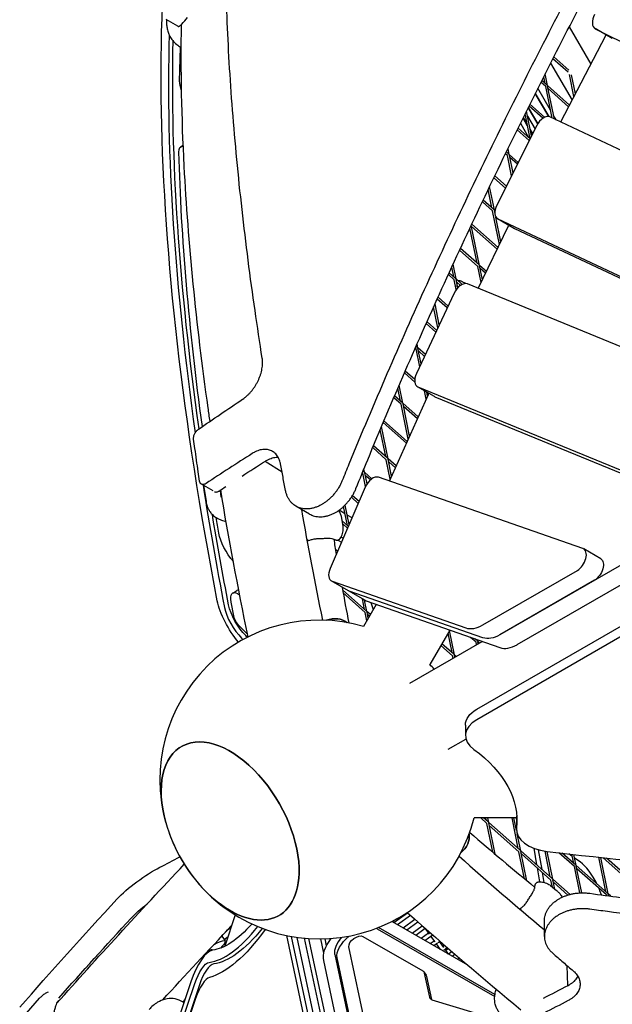
# Model space of a CAD drawing. Units: millimetres. Extents: x -4216 to 12641, y -5454 to 5043.
# Drawn here: x -1063 to -598, y 963 to 1735 of the extents above; entities that cross this region are included whole.
import ezdxf

# ---------------------------------------------------------------- set-up
doc = ezdxf.new("R2010")
doc.units = ezdxf.units.MM
doc.layers.add('2D', color=7, linetype='Continuous', true_color=0xc2ced6)

# ---------------------------------------------------------------- blocks, each defined once
blk = doc.blocks.new('A$Cd176efcc')
at = {"layer": '2D'}
for p, q in [((525.87, 4502.46), (516.71, 4507.75)), ((516.96, 4507.61), (516.94, 4506.85)), ((832.7, 4502.05), (849.58, 4472.82)), ((825.95, 4427.41), (861.26, 4495.28)), ((866.26, 4492.91), (852.87, 4500.64)), ((853.03, 4500.55), (1236.25, 4307.44)), ((861.38, 4495.51), (861.47, 4495.68)), ((527.24, 4459.53), (527.95, 4486.18)), ((820.59, 4478.49), (832.34, 4468.08)), ((818.08, 4473.57), (834.85, 4444.52)), ((819.89, 4477.11), (831.72, 4466.62)), ((813.75, 4457.66), (812.68, 4462.92)), ((815.63, 4456), (813.77, 4465.07)), ((836.38, 4447.46), (832.87, 4464.64)), ((837.48, 4449.57), (834.44, 4464.45)), ((814.26, 4455.21), (810.48, 4458.56)), ((815.25, 4456.33), (811.18, 4459.95)), ((819.31, 4430.54), (814.26, 4455.21)), ((832.87, 4440.71), (815.63, 4456)), ((821, 4429.74), (815.73, 4455.51)), ((806.08, 4449.81), (816.55, 4431.67)), ((816.55, 4431.67), (806.08, 4449.81)), ((818.07, 4436.6), (808.1, 4453.84)), ((832.16, 4439.34), (816.13, 4453.55)), ((812.02, 4430.3), (801.14, 4439.95)), ((813.38, 4431.1), (801.83, 4441.33)), ((802.09, 4414.29), (798.09, 4433.82)), ((803.18, 4416.46), (799.18, 4436)), ((799.98, 4432.1), (805.89, 4421.87)), ((807.95, 4425.84), (800.52, 4438.7)), ((800.52, 4438.7), (807.95, 4425.84)), ((822.41, 4429.08), (820.44, 4432.49)), ((807.26, 4424.6), (775.95, 4362.16)), ((794.41, 4426.4), (800.79, 4415.36)), ((800.07, 4424.14), (796.42, 4430.46)), ((799.72, 4425.88), (796.72, 4431.06)), ((1155.1, 4272.58), (817.52, 4431.38)), ((801.37, 4412.85), (791.88, 4421.26)), ((802.06, 4414.24), (792.56, 4422.66)), ((804.1, 4418.3), (802.09, 4421.78)), ((803.8, 4417.7), (802.44, 4420.04)), ((528.2, 4408.12), (530.07, 4409.2)), ((784.24, 4401.14), (782.69, 4402.51)), ((785.23, 4402.26), (783.37, 4403.91)), ((783.74, 4403.59), (783.58, 4404.35)), ((787.5, 4385.2), (784.24, 4401.14)), ((785.61, 4401.93), (784.66, 4406.56)), ((792.73, 4395.62), (785.61, 4401.93)), ((788.59, 4387.37), (785.71, 4401.44)), ((792.03, 4394.23), (786.11, 4399.48)), ((782.69, 4375.61), (773.57, 4383.7)), ((783.39, 4377), (774.25, 4385.1)), ((772.09, 4360.12), (769.15, 4374.49)), ((773.96, 4358.46), (770.22, 4376.73)), ((772.59, 4357.67), (764.54, 4364.82)), ((773.59, 4358.79), (765.21, 4366.23)), ((777.99, 4331.31), (772.59, 4357.67)), ((774.53, 4357.96), (773.96, 4358.46)), ((774.37, 4356.46), (774.06, 4357.97)), ((776.86, 4328.99), (756.24, 4347.28)), ((779.06, 4333.53), (775.1, 4352.88)), ((789.85, 4343.75), (776.46, 4351.48)), ((776.71, 4351.35), (1071.95, 4212.47)), ((760.44, 4316.65), (754.8, 4344.22)), ((762.31, 4314.99), (755.87, 4346.49)), ((776.18, 4327.59), (756.09, 4345.41)), ((761.3, 4296.92), (785.05, 4345.87)), ((785.15, 4346.07), (785.3, 4346.37)), ((1085.35, 4204.74), (790.1, 4343.61)), ((760.95, 4314.2), (746.69, 4326.84)), ((761.94, 4315.33), (747.35, 4328.26)), ((1298.8, 4325.87), (778.33, 4025.29)), ((791.72, 4017.56), (1312.19, 4318.14)), ((743.57, 4304.72), (738.54, 4309.18)), ((742.07, 4306.05), (740.54, 4313.53)), ((743.94, 4304.39), (741.6, 4315.83)), ((763.54, 4301.53), (760.95, 4314.2)), ((767.74, 4310.19), (762.31, 4314.99)), ((764.62, 4303.75), (762.42, 4314.51)), ((767.06, 4308.78), (762.82, 4312.55)), ((742.57, 4303.6), (737.89, 4307.75)), ((744.14, 4295.95), (742.57, 4303.6)), ((748.82, 4300.06), (743.94, 4304.39)), ((745.37, 4297.44), (744.04, 4303.9)), ((747.45, 4299.27), (744.45, 4301.94)), ((751.53, 4300.68), (748.85, 4302.08)), ((742.49, 4293.17), (712.91, 4230.1)), ((1016.1, 4192.47), (752.79, 4300.41)), ((737.06, 4281.59), (729.17, 4288.59)), ((737.73, 4283), (729.81, 4290.02)), ((729.73, 4265.97), (726.37, 4282.39)), ((730.8, 4268.24), (727.43, 4284.73)), ((728.82, 4264.01), (721.17, 4270.79)), ((728.15, 4262.59), (720.53, 4269.35)), ((712.56, 4249.52), (711.97, 4250.04)), ((715.43, 4235.48), (712.56, 4249.52)), ((713.55, 4250.65), (712.61, 4251.49)), ((713.93, 4250.31), (713.34, 4253.16)), ((719.91, 4245.01), (713.93, 4250.31)), ((716.5, 4237.75), (714.03, 4249.82)), ((719.24, 4243.6), (714.43, 4247.86)), ((711.57, 4225.5), (704.13, 4232.11)), ((711.57, 4223.5), (703.5, 4230.66)), ((700.41, 4208.51), (698.33, 4218.69)), ((702.28, 4206.85), (699.36, 4221.1)), ((727, 4212.08), (713.61, 4219.82)), ((714.02, 4219.61), (930.76, 4130.77)), ((720.62, 4210.11), (719.31, 4216.53)), ((691.64, 4145.83), (722.3, 4213.84)), ((700.91, 4206.06), (695.11, 4211.2)), ((701.91, 4207.18), (695.73, 4212.65)), ((721.67, 4212.45), (721.05, 4215.52)), ((722.35, 4213.94), (721.15, 4215)), ((722.41, 4214.07), (722.65, 4214.6)), ((727.41, 4211.88), (944.15, 4123.04)), ((706.49, 4178.77), (700.91, 4206.06)), ((714.33, 4196.16), (702.28, 4206.85)), ((707.55, 4181.11), (702.38, 4206.36)), ((713.69, 4194.73), (702.78, 4204.4)), ((705.67, 4176.94), (687.43, 4193.12)), ((688.76, 4165.04), (684.46, 4186.06)), ((690.63, 4163.38), (685.49, 4188.51)), ((705.02, 4175.51), (686.81, 4191.66)), ((689.26, 4162.59), (678.61, 4172.04)), ((690.26, 4163.71), (679.21, 4173.51)), ((692.37, 4147.43), (689.26, 4162.59)), ((697.01, 4157.73), (690.63, 4163.38)), ((693.42, 4149.77), (690.73, 4162.89)), ((594.33, 4161.37), (607.48, 4152.98)), ((671.89, 4153.1), (671.09, 4153.81)), ((672.26, 4152.77), (671.73, 4155.38)), ((696.36, 4156.3), (691.13, 4160.93)), ((670.89, 4151.98), (670.49, 4152.34)), ((673.02, 4141.57), (670.89, 4151.98)), ((678.03, 4147.66), (672.26, 4152.77)), ((674.15, 4143.57), (672.36, 4152.28)), ((676.83, 4146.72), (672.76, 4150.32)), ((843.41, 4092.91), (683.11, 4148.81)), ((553.55, 4138.09), (544.25, 4143.46)), ((545.83, 4142.54), (547.9, 4129.91)), ((672.78, 4141.04), (645.24, 4077.37)), ((667.27, 4128.3), (661.85, 4133.1)), ((667.9, 4129.75), (662.66, 4134.39)), ((629.05, 4120.01), (618.41, 4126.16)), ((658.75, 4110.96), (655.7, 4125.83)), ((660.11, 4111.75), (656.98, 4127.06)), ((656.85, 4120.24), (652.69, 4122.7)), ((655.34, 4110.4), (654.36, 4116.39)), ((662.37, 4116.97), (658.59, 4119.21)), ((659.49, 4110.31), (654.66, 4114.59)), ((658.86, 4108.86), (655.04, 4112.25)), ((655.43, 4100.92), (653.8, 4101.85)), ((760.15, 3966.86), (994.38, 4102.09)), ((651.08, 4090.87), (649.35, 4092.4)), ((651.21, 4099.58), (654.12, 4097.9)), ((994.38, 4093.95), (760.15, 3958.72)), ((857.38, 4084.91), (843.99, 4092.64)), ((650.45, 4089.42), (649.75, 4090.04)), ((764.94, 4033.02), (839.04, 4075.82)), ((659.54, 4059.82), (646.15, 4067.55)), ((646.73, 4067.29), (751.55, 4030.73)), ((852.43, 4068.08), (778.33, 4025.29)), ((568.84, 4058.04), (572.11, 4059.92)), ((572.7, 4057.59), (574.27, 4056.76)), ((673.69, 4043.92), (654.95, 4060.53)), ((672.7, 4042.8), (655.39, 4058.14)), ((672.93, 4052.09), (659.54, 4059.82)), ((764.94, 4023), (660.12, 4059.55)), ((764.94, 4023), (660.12, 4059.55)), ((672.19, 4045.24), (670.51, 4053.49)), ((569.65, 4040.21), (567.62, 4050.97)), ((681.35, 4049.09), (671.43, 4031.9)), ((674.06, 4043.59), (672.24, 4052.49)), ((673.52, 4051.82), (778.33, 4015.27)), ((677.24, 4050.52), (679.05, 4045.11)), ((674.01, 4036.37), (672.7, 4042.8)), ((676.78, 4041.18), (674.06, 4043.59)), ((675.14, 4038.33), (674.16, 4043.1)), ((676.02, 4039.85), (674.57, 4041.14)), ((739.02, 4028.98), (723.39, 4001.9)), ((740.76, 4011.34), (737.64, 4026.58)), ((742.63, 4009.69), (738.77, 4028.54)), ((759.63, 4019.5), (755.36, 4023.28)), ((707.82, 3987.49), (764.37, 4020.14)), ((741.26, 4008.89), (732.11, 4017.01)), ((742.25, 4010.02), (732.87, 4018.33)), ((760.62, 4020.62), (759.09, 4021.98)), ((759.13, 4021.95), (759.12, 4021.97)), ((760.01, 4017.62), (759.63, 4019.5)), ((761, 4020.29), (760.77, 4021.4)), ((762.43, 4019.02), (761, 4020.29)), ((761.38, 4018.41), (761.1, 4019.8)), ((741.64, 4007.02), (741.26, 4008.89)), ((744.06, 4008.41), (742.63, 4009.69)), ((743.01, 4007.81), (742.73, 4009.2)), ((723.75, 4001.55), (723.6, 4002.27)), ((751.3, 3954.49), (751.3, 3946.35)), ((737.82, 3935.53), (751.69, 3943.54)), ((791.43, 3881.81), (758.08, 3881.81)), ((768.15, 3877.45), (763.24, 3881.81)), ((769.15, 3878.58), (765.5, 3881.81)), ((767.65, 3879.9), (767.26, 3881.81)), ((772.79, 3854.79), (768.15, 3877.45)), ((769.52, 3878.24), (768.79, 3881.81)), ((794.24, 3856.32), (769.52, 3878.24)), ((774.64, 3853.22), (769.62, 3877.75)), ((792.75, 3857.65), (787.8, 3881.81)), ((791.39, 3871.76), (789.33, 3881.81)), ((791.36, 3880.66), (791.36, 3872.52)), ((793.25, 3855.2), (770.02, 3875.8)), ((794.62, 3855.99), (791.92, 3869.17)), ((797.59, 3833.96), (793.25, 3855.2)), ((819.34, 3834.07), (794.62, 3855.99)), ((799.44, 3832.43), (794.72, 3855.5)), ((818.34, 3832.95), (795.12, 3853.54)), ((804.8, 3857.98), (807.06, 3844.95)), ((811.31, 3841.19), (808.61, 3856.74)), ((817.84, 3835.4), (813.7, 3855.66)), ((819.71, 3833.74), (815.27, 3855.45)), ((836.71, 3843.55), (824.51, 3854.38)), ((837.71, 3844.68), (827.1, 3854.08)), ((835.08, 3851.52), (832.31, 3853.49)), ((836.21, 3846), (834.74, 3853.21)), ((838.08, 3844.34), (836.31, 3853.04)), ((841.24, 3847.16), (836.87, 3850.25)), ((861.31, 3823.75), (855.76, 3850.88)), ((863.18, 3822.09), (857.32, 3850.71)), ((880.18, 3831.91), (859.21, 3850.5)), ((881.18, 3833.03), (861.78, 3850.23)), ((807.48, 3842.58), (809.39, 3831.55)), ((813.05, 3831.15), (811.72, 3838.82)), ((840.94, 3822.91), (836.71, 3843.55)), ((862.8, 3822.42), (838.08, 3844.34)), ((842.46, 3822.97), (838.18, 3843.85)), ((861.81, 3821.3), (838.59, 3841.9)), ((819.47, 3827.44), (818.34, 3832.95)), ((833.27, 3821.71), (819.71, 3833.74)), ((821.31, 3825.93), (819.81, 3833.25)), ((831.56, 3821.22), (820.21, 3831.29)), ((818.03, 3828.62), (822.72, 3824.78)), ((857.84, 3821.33), (856.75, 3824.59)), ((865.17, 3820.33), (863.18, 3822.09)), ((861.92, 3820.77), (861.81, 3821.3)), ((863.49, 3820.56), (863.28, 3821.6)), ((695.26, 3799.67), (705.86, 3807.37)), ((570.7, 3805.67), (562.72, 3781.09)), ((570.7, 3805.67), (570.72, 3805.67)), ((693.73, 3800.56), (752.89, 3766.41)), ((698.11, 3798.03), (708.16, 3805.33)), ((702.38, 3795.57), (711.61, 3802.27)), ((705.22, 3793.92), (713.91, 3800.24)), ((813.2, 3788.76), (813.2, 3801.05)), ((564.88, 3793.98), (567.53, 3795.91)), ((682.2, 3794.79), (774.25, 3741.64)), ((774.42, 3743.12), (683.22, 3795.78)), ((709.49, 3791.46), (717.38, 3797.19)), ((712.34, 3789.82), (719.69, 3795.16)), ((716.6, 3787.35), (722.33, 3791.51)), ((723.05, 3790.53), (719.69, 3795.16)), ((553.89, 3782.25), (557.24, 3783.92)), ((560.2, 3789), (562.91, 3785.27)), ((561.84, 3782.5), (563.59, 3783.77)), ((562.09, 3786.39), (565.16, 3788.63)), ((644.6, 3632.38), (611.21, 3789.44)), ((614.7, 3788.77), (648.19, 3631.21)), ((619.18, 3788.05), (767.44, 3090.54)), ((771.7, 3098.26), (625.24, 3787.34)), ((775.29, 3097.1), (628.63, 3787.07)), ((775.29, 3097.1), (628.63, 3787.07)), ((640.25, 3775.62), (637.87, 3786.82)), ((640.25, 3775.62), (637.87, 3786.82)), ((642.35, 3781.44), (641.19, 3786.89)), ((670.97, 3788.74), (717.81, 3761.7)), ((719.45, 3785.71), (725.08, 3789.8)), ((723.72, 3783.25), (726.74, 3785.44)), ((727.46, 3784.46), (724.1, 3789.09)), ((726.56, 3781.6), (729.49, 3783.73)), ((729.89, 3786.22), (729.86, 3786.26)), ((729.95, 3784.06), (731.28, 3785.03)), ((734.3, 3780.15), (730.93, 3784.78)), ((551.12, 3778.02), (549.15, 3777.17)), ((560.82, 3781.29), (559.26, 3779.56)), ((693.71, 3621.98), (659.97, 3780.74)), ((731.68, 3778.65), (728.51, 3783.02)), ((730.83, 3779.14), (731.15, 3779.37)), ((733.58, 3781.14), (734.77, 3782)), ((733.68, 3777.5), (733.9, 3777.66)), ((734.36, 3777.99), (737.09, 3779.98)), ((738.07, 3774.96), (735.34, 3778.71)), ((735.9, 3777.95), (737.82, 3779.35)), ((737.99, 3775.07), (740.59, 3776.96)), ((778.68, 3118.28), (640.16, 3769.97)), ((648.77, 3774.65), (787.29, 3122.97)), ((789.27, 3120.25), (650.74, 3771.93)), ((740.79, 3773.39), (742.93, 3774.94)), ((745.06, 3770.93), (746.44, 3771.93)), ((747.9, 3769.28), (748.78, 3769.92)), ((718.59, 3761), (720.56, 3758.29)), ((719, 3760.06), (723.14, 3741.1)), ((752.26, 3766.77), (752.37, 3766.85)), ((752.26, 3766.77), (752.37, 3766.85)), ((831.66, 3750.3), (830.97, 3765.89)), ((536.02, 3753.14), (405.08, 3362.08)), ((724.94, 3739.2), (720.98, 3757.35)), ((408.16, 3360.8), (539.1, 3751.86)), ((542.69, 3750.69), (411.75, 3359.63)), ((407.16, 3728.63), (417.41, 3740.26)), ((539.77, 3740.2), (452.06, 3478.24)), ((531.54, 3739.76), (529.78, 3737.31)), ((725.01, 3739.18), (788.29, 3720.02))]:
    blk.add_line(p, q, dxfattribs=at)
for start, end in [(73.88548, 195.6037), (43.88466, 46.1124), (195.6037, 224.39617), (224.39617, 346.11559), (198.82124, 209.00976), (204.16491, 238.11374), (297.12828, 303.47176)]:
    blk.add_arc((636.73, 3911.81), 125, start, end, dxfattribs=at)
at = {"layer": '2D', "extrusion": (0, 0, -1)}
for centre, major_axis, ratio, start_param, end_param in [((2018.26, 2725.76), (-1303.83, 2258.34), 0.333327, -0.766068, -0.318888), ((1660.2, 2479.14), (1812.91, 3140.13), 0.581548, -1.236962, -1.235004), ((866.65, 4493.04), (5, 8.66), 0.581137, -1.646356, -1.620904), ((2021.52, 2727.65), (-1298.83, 2249.68), 0.333327, -0.690149, -0.50234), ((538.78, 4445.9), (-10, 17.32), 0.333327, -1.043886, -0.497652), ((538.2, 4390.8), (-10, 17.32), 0.333327, -0.553331, 0.27037), ((1981.27, 2764.06), (-1260.21, 2182.78), 0.333327, -0.685053, -0.551063), ((790.66, 4344.05), (5, 8.66), 0.581137, -1.694084, -1.671825), ((794.85, 4352.41), (-5, -8.66), 0.581137, -0.048848, 0), ((758.28, 4287.08), (-10, 17.32), 0.333327, -0.391444, -0.286763), ((758.28, 4287.08), (-10, 17.32), 0.333327, -0.653622, -0.567544), ((1444.08, 2104.79), (1324.59, 2294.32), 0.799715, -1.035343, -1.018708), ((728.11, 4212.45), (5, 8.66), 0.581137, -1.741883, -1.716355), ((1400.05, 2028.53), (1318.34, 2283.49), 0.799715, -0.999782, -0.991057), ((1400.05, 2028.53), (1318.34, 2283.49), 0.799715, -1.008394, -1.005807), ((649.86, 4131), (-5, 8.66), 0.333327, -2.606388, -2.516295), ((2021.52, 2727.65), (-1298.83, 2249.68), 0.333327, -0.766068, -0.727677), ((1981.27, 2764.06), (-1260.21, 2182.78), 0.333327, -0.733075, -0.726191), ((569.22, 4094.37), (-10, 17.32), 0.333327, -2.104205, -0.730807), ((852.38, 4076.25), (5, 8.66), 0.581137, 0, 2.352784), ((578.84, 4040.72), (-10, 17.32), 0.333327, -0.760387, 0.485904), ((664.54, 4068.48), (-5, -8.66), 0.581137, -0.110158, 0), ((664.54, 4068.48), (-5, -8.66), 0.581137, -0.110158, 0), ((573.57, 4036.65), (-15, 25.98), 0.333327, -2.082645, -0.766068), ((576.84, 4038.53), (-10, 17.32), 0.333327, -2.285161, -0.766068), ((573.56, 4036.64), (-3.48, 6.03), 0.333327, -2.290843, -0.760387), ((647.25, 4028.59), (13.21, 2.54), 0.679367, -1.814109, -0.475378), ((597.11, 3887.59), (97.5, -168.88), 0.333327, -2.285161, -2.274172), ((778.19, 4049.79), (-15, -25.98), 0.581137, -0.788809, -0.110158), ((778.19, 4049.79), (-15, -25.98), 0.581137, -0.788809, -0.110158), ((781.3, 3954.49), (-30, 0), 0.581121, 0, 0.788673), ((566.83, 3871.45), (-38.25, 66.25), 0.577351, -1.152448, 2.39222), ((636.73, 3879.27), (155, 0), 0.581121, -0.673804, 0.062877), ((821.36, 3880.66), (-30, 0), 0.581121, 0, 0.062877), ((743.13, 3862.52), (-8.81, -10.17), 0.679378, -2.668109, -1.325283), ((498.22, 3827.94), (24.27, 17.63), 0.187591, -2.387989, -0.851625), ((566.83, 3871.45), (38.25, -66.25), 0.577351, -0.749373, 1.152448), ((2213.44, 4665.13), (2109.68, 1532.76), 0.187591, -2.452934, -2.387989), ((509.19, 3812.85), (24.27, 17.63), 0.187591, -2.387989, -1.745126), ((2224.41, 4650.03), (2109.68, 1532.76), 0.187591, -2.435617, -2.387989), ((592.8, 3926.08), (-55, -169.28), 0.333327, -0.79279, -0.208672), ((592.8, 3926.08), (-47.9, -147.41), 0.333327, -0.642822, -0.153601), ((596.38, 3924.91), (-50.99, -156.92), 0.333327, -0.712815, -0.153601), ((667.97, 3781.3), (16.18, 11.76), 0.542605, -0.299726, -0.237039), ((549.97, 3775.86), (12.94, 9.4), 0.187591, -0.844956, 0.725841), ((665.99, 3784.02), (-24.27, -17.63), 0.542605, 0.237048, 1.0725), ((667.97, 3781.3), (-16.18, -11.76), 0.542605, 0.237048, 1.485341), ((665.99, 3784.02), (-5.66, -4.11), 0.542605, 0.237048, 2.904554), ((545.27, 3749.29), (6.18, 19.02), 0.333327, -1.543993, -0.153601), ((712.12, 3756.3), (6.47, 4.7), 0.542605, -0.237039, 0.233766), ((-612.58, 5514.49), (2649.22, -0.02), 0.799718, 0.994142, 1.011363)]:
    blk.add_ellipse(centre, major_axis=major_axis, ratio=ratio, start_param=start_param, end_param=end_param, dxfattribs=at)
at = {"layer": '2D'}
for centre, major_axis, ratio, start_param, end_param in [((857.87, 4509.3), (-5, -8.66), 0.581137, -1.520689, 0.033034), ((2018.26, 2725.76), (1298.83, -2249.68), 0.333327, -2.643855, -2.450713), ((871.26, 4501.57), (-5, -8.66), 0.581137, 0, 0.033034), ((812.77, 4422.59), (5, 8.66), 0.581137, 0.048848, 1.671825), ((781.46, 4360.14), (-5, -8.66), 0.581137, -1.469768, 0.048848), ((748.2, 4291.55), (5, 8.66), 0.581137, 0.078518, 1.716355), ((755.02, 4285.2), (-10, 17.32), 0.333327, -0.483979, -0.115444), ((755.02, 4285.2), (10, -17.32), 0.333327, -2.672437, -2.381443), ((718.61, 4228.48), (-5, -8.66), 0.581137, -1.425238, 0.078518), ((732, 4220.75), (-5, -8.66), 0.581137, 0, 0.078518), ((1400.05, 2028.53), (1324.59, 2294.32), 0.799715, 0.994145, 1.011366), ((678.7, 4139.88), (5, 8.66), 0.581137, 0.110158, 1.767431), ((2018.26, 2725.76), (1298.83, -2249.68), 0.333327, -2.42774, -2.375524), ((838.99, 4083.98), (5, 8.66), 0.581137, -2.352784, 0.110158), ((651.15, 4076.21), (-5, -8.66), 0.581137, -1.374161, 0.110158), ((582.11, 4042.6), (-10, 17.32), 0.333327, -0.217923, 0), ((573.57, 4036.65), (10, -17.32), 0.333327, -2.375524, -0.856431), ((677.93, 4060.75), (-5, -8.66), 0.581137, 0, 0.110158), ((647.25, 4028.59), (-13.21, -2.54), 0.679367, -2.666215, -1.327483), ((597.58, 3888.22), (-103.09, 178.56), 0.333327, -0.902954, -0.85075), ((764.8, 4057.52), (-15, -25.98), 0.581137, 0.110158, 0.788809), ((600.38, 3889.48), (-97.5, 168.88), 0.333327, -0.868459, -0.856431), ((791.58, 4042.05), (-15, -25.98), 0.581137, 0.110158, 0.788809), ((781.3, 3946.35), (-30, 0), 0.581121, -0.788673, 0.673804), ((566.83, 3871.45), (-38.25, 66.25), 0.577351, -2.39222, 1.152448), ((636.73, 3887.41), (155, 0), 0.581121, -0.062877, -0.04519), ((743.13, 3862.52), (8.81, 10.17), 0.679378, -1.81631, -0.473483), ((821.36, 3872.52), (-30, 0), 0.581121, -0.062877, 1.372872), ((1464.77, 5736.92), (3302.16, 0.02), 0.581121, -1.768721, -1.680162), ((608.47, 3950.78), (173.94, 126.37), 0.187591, -2.289967, -2.186199), ((846.29, 3829.99), (-10.75, 18.61), 0.333327, -1.772872, -0.627896), ((566.83, 3871.45), (38.25, -66.25), 0.577351, -1.152448, 0.749373), ((846.29, 3829.99), (-10.75, 18.61), 0.333327, -2.050035, -1.950393), ((592.8, 3926.08), (-50.99, -156.92), 0.333327, 0.153601, 0.715078), ((665.99, 3784.02), (-16.18, -11.76), 0.542605, -1.207992, -0.237048), ((545.27, 3749.29), (9.27, 28.53), 0.333327, 0.153601, 1.543993), ((547.82, 3774.73), (4.85, 3.53), 0.187591, -0.251569, 0.696066), ((548.86, 3748.13), (6.18, 19.02), 0.333327, 0.153601, 1.543993), ((545.94, 3737.63), (6.18, 19.02), 0.333327, 0.208672, 1.543993), ((714.09, 3753.58), (6.47, 4.7), 0.542605, -0.233766, 0), ((-612.58, 5514.49), (2636.72, -0.02), 0.799718, -0.999783, -0.991055), ((730.03, 3744.86), (-6.47, -4.7), 0.542605, -0.233766, 0.390091)]:
    blk.add_ellipse(centre, major_axis=major_axis, ratio=ratio, start_param=start_param, end_param=end_param, dxfattribs=at)
for points, knots in [([(1270.86, 5213.24), (1267.82, 5209.33), (1264.78, 5205.42), (1246.14, 5181.29), (1230.69, 5160.89), (1200.16, 5119.78), (1185.08, 5099.07), (1155.3, 5057.4), (1140.61, 5036.45), (1111.67, 4994.4), (1097.41, 4973.3), (1069.35, 4931.03), (1055.55, 4909.87), (1028.45, 4867.56), (1015.14, 4846.41), (989.06, 4804.23), (976.28, 4783.2), (951.26, 4741.33), (939.03, 4720.5), (915.14, 4679.13), (903.22, 4658.12), (879.47, 4615.52), (867.64, 4593.93), (844.16, 4550.25), (832.5, 4528.16), (809.41, 4483.53), (797.98, 4461), (775.41, 4415.57), (764.26, 4392.67), (742.32, 4346.57), (731.52, 4323.38), (710.33, 4276.76), (699.93, 4253.34), (679.59, 4206.34), (669.65, 4182.76), (658.2, 4154.85), (656.44, 4150.55), (654.7, 4146.25)], [559.363635, 559.363635, 559.363635, 559.363635, 573.28673, 573.28673, 644.947571, 644.947571, 716.608413, 716.608413, 788.269254, 788.269254, 859.930095, 859.930095, 931.590936, 931.590936, 1003.251778, 1003.251778, 1074.912619, 1074.912619, 1146.57346, 1146.57346, 1218.234301, 1218.234301, 1289.895143, 1289.895143, 1361.555984, 1361.555984, 1433.216825, 1433.216825, 1504.877667, 1504.877667, 1576.538508, 1576.538508, 1648.199349, 1648.199349, 1719.86019, 1719.86019, 1732.902606, 1732.902606, 1732.902606, 1732.902606]), ([(665.48, 4140.02), (668.52, 4147.54), (671.59, 4155.05), (684.25, 4185.76), (694.06, 4208.92), (714.12, 4255.1), (724.37, 4278.12), (745.26, 4323.92), (755.89, 4346.71), (777.5, 4392), (788.47, 4414.49), (810.69, 4459.13), (821.93, 4481.26), (844.65, 4525.11), (856.11, 4546.81), (879.2, 4589.72), (890.82, 4610.93), (914.16, 4652.78), (925.88, 4673.41), (949.34, 4714.06), (961.36, 4734.53), (985.93, 4775.66), (998.48, 4796.33), (1024.1, 4837.78), (1037.16, 4858.56), (1063.78, 4900.15), (1077.32, 4920.96), (1104.87, 4962.52), (1118.86, 4983.27), (1147.28, 5024.63), (1161.7, 5045.23), (1190.92, 5086.23), (1205.72, 5106.61), (1235.69, 5147.07), (1250.84, 5167.15), (1271.3, 5193.72), (1276.46, 5200.38), (1281.64, 5207.02)], [540.421691, 540.421691, 540.421691, 540.421691, 563.186364, 563.186364, 633.584659, 633.584659, 703.982955, 703.982955, 774.38125, 774.38125, 844.779546, 844.779546, 915.177841, 915.177841, 985.576136, 985.576136, 1055.974432, 1055.974432, 1126.372727, 1126.372727, 1196.771023, 1196.771023, 1267.169318, 1267.169318, 1337.567614, 1337.567614, 1407.965909, 1407.965909, 1478.364205, 1478.364205, 1548.7625, 1548.7625, 1619.160796, 1619.160796, 1689.559091, 1689.559091, 1713.204285, 1713.204285, 1713.204285, 1713.204285]), ([(591.99, 4242.15), (590.05, 4254.45), (588.15, 4266.96), (584.46, 4292.64), (582.65, 4305.82), (579.25, 4332.26), (577.65, 4345.52), (574.68, 4371.93), (573.31, 4385.08), (570.83, 4411.12), (569.71, 4424.01), (567.74, 4449.38), (566.89, 4461.85), (565.44, 4486.25), (564.85, 4498.18), (563.94, 4520.94), (563.6, 4531.8), (563.38, 4542.29)], [1.841864, 1.841864, 1.841864, 1.841864, 55.304379, 55.304379, 110.608757, 110.608757, 165.913136, 165.913136, 221.217515, 221.217515, 276.521894, 276.521894, 331.826272, 331.826272, 387.130651, 387.130651, 440.452516, 440.452516, 440.452516, 440.452516]), ([(516.94, 4506.85), (516.91, 4505.81), (516.93, 4504.75), (517.11, 4502.6), (517.26, 4501.51), (517.73, 4499.29), (518.05, 4498.16), (518.9, 4495.91), (519.43, 4494.79), (520.75, 4492.59), (521.55, 4491.52), (522.49, 4490.52)], [20.571483, 20.571483, 20.571483, 20.571483, 22.537343, 22.537343, 24.503203, 24.503203, 26.469063, 26.469063, 28.434923, 28.434923, 30.400783, 30.400783, 30.400783, 30.400783]), ([(525.87, 4502.46), (525.87, 4502.46), (525.87, 4502.46), (525.98, 4502.4), (526.12, 4502.36), (526.43, 4502.36), (526.6, 4502.4), (526.98, 4502.54), (527.19, 4502.64), (527.61, 4502.92), (527.83, 4503.09), (528.26, 4503.47), (528.48, 4503.68), (528.78, 4504), (528.84, 4504.07), (528.91, 4504.15)], [9.300063, 9.300063, 9.300063, 9.300063, 9.300088, 9.300088, 10.499237, 10.499237, 11.698385, 11.698385, 12.897534, 12.897534, 14.096683, 14.096683, 15.223635, 15.223635, 15.565571, 15.565571, 15.565571, 15.565571]), ([(551.07, 4192.75), (550.57, 4196.24), (550.07, 4199.72), (540.25, 4269.42), (533.99, 4332.71), (528.85, 4431.15), (528.12, 4468.24), (528.69, 4503.91)], [4.5398903, 4.5398903, 4.5398903, 4.5398903, 4.5457264, 4.5457264, 4.6568688, 4.6568688, 4.7280308, 4.7280308, 4.7280308, 4.7280308]), ([(522.49, 4490.52), (523.51, 4489.44), (524.62, 4488.48), (526.66, 4486.98), (527.57, 4486.39), (528.51, 4485.85)], [0, 0, 0, 0, 3.279108, 3.279108, 5.735656, 5.735656, 5.735656, 5.735656]), ([(576.58, 4210), (576.63, 4210.04), (576.68, 4210.07), (577.27, 4210.47), (577.82, 4210.88), (578.92, 4211.74), (579.47, 4212.21), (580.57, 4213.2), (581.11, 4213.73), (582.18, 4214.83), (582.7, 4215.41), (583.72, 4216.61), (584.22, 4217.23), (585.17, 4218.5), (585.63, 4219.16), (586.51, 4220.48), (586.92, 4221.16), (587.7, 4222.51), (588.08, 4223.2), (588.79, 4224.63), (589.13, 4225.35), (589.76, 4226.82), (590.05, 4227.56), (590.57, 4229.04), (590.81, 4229.78), (591.23, 4231.26), (591.42, 4231.99), (591.73, 4233.43), (591.86, 4234.14), (592.06, 4235.53), (592.13, 4236.21), (592.22, 4237.52), (592.25, 4238.15), (592.25, 4239.47), (592.21, 4240.18), (592.11, 4241.3), (592.06, 4241.73), (591.99, 4242.15)], [65.157649, 65.157649, 65.157649, 65.157649, 65.377934, 65.377934, 67.717036, 67.717036, 70.056138, 70.056138, 72.395239, 72.395239, 74.734341, 74.734341, 77.073443, 77.073443, 79.412545, 79.412545, 81.751647, 81.751647, 84.090749, 84.090749, 86.429851, 86.429851, 88.768952, 88.768952, 91.108054, 91.108054, 93.447156, 93.447156, 95.786258, 95.786258, 98.12536, 98.12536, 100.464462, 100.464462, 103.245132, 103.245132, 104.990012, 104.990012, 104.990012, 104.990012]), ([(538.21, 4178.78), (538.17, 4179.03), (538.16, 4179.29), (538.17, 4179.84), (538.19, 4180.16), (538.3, 4180.82), (538.37, 4181.17), (538.58, 4181.88), (538.71, 4182.23), (539.02, 4182.94), (539.19, 4183.28), (539.38, 4183.6), (539.57, 4183.93), (539.78, 4184.25), (540.23, 4184.86), (540.48, 4185.16), (540.98, 4185.69), (541.25, 4185.93), (541.65, 4186.26), (541.79, 4186.36), (541.93, 4186.46)], [-5.519934, -5.519934, -5.519934, -5.519934, -4.488401, -4.488401, -3.3663, -3.3663, -2.2442, -2.2442, -1.1221, -1.1221, 0, 0, 0, 1.1221, 1.1221, 2.2442, 2.2442, 3.3663, 3.3663, 3.973587, 3.973587, 3.973587, 3.973587]), ([(542.9, 4145.71), (542.55, 4148.12), (542.18, 4150.63), (541.37, 4156.18), (540.93, 4159.24), (540.06, 4165.36), (539.64, 4168.41), (538.87, 4173.92), (538.53, 4176.4), (538.21, 4178.78)], [1.793747, 1.793747, 1.793747, 1.793747, 12.014589, 12.014589, 24.029179, 24.029179, 36.043768, 36.043768, 46.25507, 46.25507, 46.25507, 46.25507]), ([(606.31, 4159.24), (606.23, 4159.62), (606.15, 4160), (605.72, 4161.73), (605.25, 4162.99), (604.06, 4165.25), (603.35, 4166.24), (602.16, 4167.5), (601.74, 4167.89), (600.87, 4168.57), (600.42, 4168.87), (599.51, 4169.4), (599.03, 4169.64), (598.01, 4170.04), (597.48, 4170.21), (595.82, 4170.6), (594.62, 4170.71), (592.13, 4170.59), (590.82, 4170.36), (588.85, 4169.76), (588.19, 4169.52), (586.87, 4168.95), (586.21, 4168.63), (585.09, 4168.02), (584.62, 4167.74), (584.14, 4167.44)], [105.984631, 105.984631, 105.984631, 105.984631, 107.554832, 107.554832, 113.295255, 113.295255, 119.035678, 119.035678, 121.90589, 121.90589, 124.776101, 124.776101, 127.624864, 127.624864, 130.473627, 130.473627, 136.171152, 136.171152, 141.868677, 141.868677, 144.71744, 144.71744, 147.566203, 147.566203, 149.595616, 149.595616, 149.595616, 149.595616]), ([(594.48, 4161.47), (594.96, 4161.77), (595.43, 4162.05), (596.55, 4162.65), (597.21, 4162.98), (598.54, 4163.54), (599.2, 4163.78), (601.19, 4164.37), (602.5, 4164.6), (603.95, 4164.67), (604.15, 4164.68), (604.35, 4164.68)], [16.649122, 16.649122, 16.649122, 16.649122, 18.669953, 18.669953, 21.524978, 21.524978, 24.380003, 24.380003, 30.090053, 30.090053, 31.0019, 31.0019, 31.0019, 31.0019]), ([(610.27, 4138.47), (609.62, 4141.77), (608.94, 4145.32), (607.59, 4152.42), (606.92, 4155.95), (606.31, 4159.24)], [1.799819, 1.799819, 1.799819, 1.799819, 15.382266, 15.382266, 28.960664, 28.960664, 28.960664, 28.960664]), ([(654.7, 4146.25), (654.38, 4145.46), (654.03, 4144.68), (653.22, 4143.01), (652.75, 4142.12), (651.79, 4140.45), (651.29, 4139.65), (650.22, 4138.07), (649.66, 4137.3), (648.49, 4135.8), (647.87, 4135.07), (646.61, 4133.68), (645.95, 4133.01), (644.62, 4131.74), (643.94, 4131.14), (642.56, 4130.02), (641.86, 4129.49), (640.47, 4128.52), (639.78, 4128.08), (638.4, 4127.27), (637.72, 4126.9), (636.21, 4126.17), (635.36, 4125.8), (633.65, 4125.17), (632.8, 4124.91), (631.1, 4124.48), (630.25, 4124.31), (628.58, 4124.09), (627.75, 4124.03), (626.14, 4124.01), (625.35, 4124.05), (623.81, 4124.24), (623.07, 4124.37), (621.63, 4124.74), (620.94, 4124.97), (619.63, 4125.51), (619, 4125.82), (617.82, 4126.5), (617.25, 4126.88), (616.14, 4127.74), (615.61, 4128.21), (614.59, 4129.25), (614.11, 4129.82), (613.21, 4131.04), (612.8, 4131.69), (612.04, 4133.07), (611.69, 4133.8), (611.09, 4135.33), (610.83, 4136.13), (610.48, 4137.45), (610.36, 4137.95), (610.27, 4138.47)], [95.500995, 95.500995, 95.500995, 95.500995, 98.017853, 98.017853, 100.996719, 100.996719, 103.799849, 103.799849, 106.60298, 106.60298, 109.406111, 109.406111, 112.209241, 112.209241, 115.012372, 115.012372, 117.815503, 117.815503, 120.618634, 120.618634, 123.421764, 123.421764, 126.949821, 126.949821, 130.477878, 130.477878, 134.005935, 134.005935, 137.533992, 137.533992, 141.062049, 141.062049, 144.590106, 144.590106, 148.118163, 148.118163, 151.64622, 151.64622, 155.139677, 155.139677, 158.633135, 158.633135, 162.126592, 162.126592, 165.62005, 165.62005, 169.113507, 169.113507, 172.606964, 172.606964, 174.675731, 174.675731, 174.675731, 174.675731]), ([(547.91, 4143.95), (547.8, 4143.87), (547.68, 4143.8), (547.27, 4143.56), (546.96, 4143.42), (546.35, 4143.22), (546.04, 4143.16), (545.47, 4143.12), (545.2, 4143.14), (544.69, 4143.25), (544.46, 4143.34), (544.05, 4143.58), (543.86, 4143.73), (543.51, 4144.11), (543.36, 4144.34), (543.11, 4144.86), (543.01, 4145.15), (542.93, 4145.54), (542.92, 4145.62), (542.9, 4145.71)], [23.710322, 23.710322, 23.710322, 23.710322, 24.212148, 24.212148, 25.557056, 25.557056, 26.901964, 26.901964, 28.246872, 28.246872, 29.591779, 29.591779, 30.934476, 30.934476, 32.277173, 32.277173, 33.61987, 33.61987, 33.967998, 33.967998, 33.967998, 33.967998]), ([(559.93, 4132.85), (559.79, 4133.73), (559.67, 4134.65), (559.49, 4136.55), (559.43, 4137.51), (559.37, 4138.62), (559.37, 4138.73), (559.36, 4138.84)], [-15.641678, -15.641678, -15.641678, -15.641678, -12.513342, -12.513342, -9.385007, -9.385007, -9.031882, -9.031882, -9.031882, -9.031882]), ([(629.05, 4120.01), (629.05, 4120.01), (629.05, 4120.01), (629.65, 4119.67), (630.28, 4119.36), (631.6, 4118.82), (632.3, 4118.58), (633.74, 4118.21), (634.49, 4118.07), (636.04, 4117.88), (636.84, 4117.84), (638.46, 4117.85), (639.29, 4117.91), (640.97, 4118.13), (641.82, 4118.29), (643.53, 4118.71), (644.39, 4118.98), (646.11, 4119.61), (646.96, 4119.97), (648.47, 4120.7), (649.16, 4121.07), (650.54, 4121.87), (651.24, 4122.32), (652.63, 4123.28), (653.33, 4123.81), (654.71, 4124.93), (655.39, 4125.53), (656.73, 4126.79), (657.38, 4127.46), (658.65, 4128.85), (659.27, 4129.58), (660.44, 4131.07), (661.01, 4131.85), (662.07, 4133.42), (662.57, 4134.22), (663.53, 4135.89), (664, 4136.78), (664.81, 4138.46), (665.16, 4139.24), (665.48, 4140.02)], [50.400429, 50.400429, 50.400429, 50.400429, 50.400569, 50.400569, 53.93797, 53.93797, 57.475371, 57.475371, 61.012772, 61.012772, 64.550173, 64.550173, 68.087574, 68.087574, 71.624975, 71.624975, 75.162376, 75.162376, 78.699778, 78.699778, 81.502754, 81.502754, 84.30573, 84.30573, 87.108706, 87.108706, 89.911683, 89.911683, 92.714659, 92.714659, 95.517635, 95.517635, 98.320611, 98.320611, 101.123588, 101.123588, 104.104647, 104.104647, 106.620336, 106.620336, 106.620336, 106.620336]), ([(554.64, 4137.47), (554.8, 4137.39), (554.98, 4137.34), (555.41, 4137.24), (555.69, 4137.22), (556.27, 4137.26), (556.57, 4137.32), (557.18, 4137.52), (557.49, 4137.66), (557.91, 4137.89), (558.03, 4137.96), (558.14, 4138.04)], [10.242367, 10.242367, 10.242367, 10.242367, 11.214961, 11.214961, 12.562523, 12.562523, 13.910085, 13.910085, 15.257647, 15.257647, 15.757636, 15.757636, 15.757636, 15.757636]), ([(547.9, 4129.91), (548.02, 4129.17), (548.18, 4128.42), (548.59, 4126.88), (548.85, 4126.1), (549.48, 4124.51), (549.87, 4123.7), (550.82, 4122.08), (551.38, 4121.25), (552.76, 4119.64), (553.58, 4118.85), (554.54, 4118.14)], [23.352509, 23.352509, 23.352509, 23.352509, 24.762164, 24.762164, 26.171818, 26.171818, 27.581473, 27.581473, 28.991128, 28.991128, 30.400783, 30.400783, 30.400783, 30.400783]), ([(554.54, 4118.14), (555.72, 4117.25), (556.91, 4116.57), (559.31, 4115.43), (560.52, 4114.98), (562.38, 4114.41), (563.02, 4114.24), (563.67, 4114.09)], [0, 0, 0, 0, 3.279108, 3.279108, 6.558216, 6.558216, 8.246347, 8.246347, 8.246347, 8.246347]), ([(654.36, 4116.39), (654.3, 4116.76), (654.23, 4117.14), (654.05, 4117.93), (653.95, 4118.33), (653.7, 4119.18), (653.55, 4119.63), (653.19, 4120.55), (652.99, 4121.03), (652.53, 4121.95), (652.29, 4122.39), (652.01, 4122.85)], [4.570315, 4.570315, 4.570315, 4.570315, 5.059671, 5.059671, 5.549028, 5.549028, 6.038385, 6.038385, 6.527741, 6.527741, 6.942814, 6.942814, 6.942814, 6.942814]), ([(653.14, 4100.82), (653.51, 4101.35), (653.87, 4101.94), (654.5, 4103.22), (654.77, 4103.9), (655.19, 4105.3), (655.33, 4106.02), (655.5, 4107.4), (655.53, 4108.06), (655.49, 4109.3), (655.43, 4109.88), (655.34, 4110.4)], [0.359074, 0.359074, 0.359074, 0.359074, 0.776623, 0.776623, 1.194172, 1.194172, 1.611722, 1.611722, 2.029271, 2.029271, 2.44682, 2.44682, 2.44682, 2.44682]), ([(627.13, 4100.11), (627.29, 4099.92), (627.45, 4099.76), (627.79, 4099.45), (627.98, 4099.32), (628.33, 4099.16), (628.49, 4099.14), (628.62, 4099.19), (628.63, 4099.19), (628.64, 4099.2)], [-5.369605, -5.369605, -5.369605, -5.369605, -4.552811, -4.552811, -3.509697, -3.509697, -2.33809, -2.33809, -2.24204, -2.24204, -2.24204, -2.24204]), ([(628.64, 4099.2), (629.04, 4099.39), (629.46, 4099.57), (630.33, 4099.89), (630.78, 4100.03), (631.7, 4100.27), (632.18, 4100.38), (633.15, 4100.55), (633.65, 4100.61), (634.66, 4100.71), (635.17, 4100.74), (635.68, 4100.75)], [4.217882, 4.217882, 4.217882, 4.217882, 5.948103, 5.948103, 7.678324, 7.678324, 9.408544, 9.408544, 11.138765, 11.138765, 12.868986, 12.868986, 12.868986, 12.868986]), ([(635.68, 4100.75), (636.84, 4100.78), (637.97, 4100.83), (640.21, 4100.93), (641.3, 4100.98), (643.4, 4101.03), (644.39, 4101.01), (646.14, 4100.88), (646.86, 4100.74), (648.01, 4100.41), (648.41, 4100.23), (648.89, 4100), (649.01, 4099.94), (649.28, 4099.82), (649.39, 4099.77), (649.63, 4099.69), (649.73, 4099.66), (649.98, 4099.59), (650.14, 4099.56), (650.36, 4099.54)], [0, 0, 0, 0, 3.357105, 3.357105, 7.038682, 7.038682, 11.343359, 11.343359, 16.215401, 16.215401, 21.1447, 21.1447, 22.895599, 22.895599, 23.771048, 23.771048, 24.191541, 24.191541, 24.646497, 24.646497, 24.646497, 24.646497]), ([(650.36, 4099.54), (650.51, 4099.52), (650.67, 4099.52), (651.04, 4099.54), (651.24, 4099.58), (651.67, 4099.69), (651.89, 4099.78), (652.32, 4100.01), (652.52, 4100.15), (652.87, 4100.47), (653.02, 4100.65), (653.14, 4100.82)], [0, 0, 0, 0, 0.1929079, 0.1929079, 0.3858159, 0.3858159, 0.5787238, 0.5787238, 0.7716317, 0.7716317, 0.9645397, 0.9645397, 0.9645397, 0.9645397]), ([(799.84, 3816.42), (800.44, 3817.41), (801.05, 3818.36), (802.26, 3820.25), (802.85, 3821.17), (803.94, 3822.97), (804.42, 3823.83), (805.17, 3825.41), (805.42, 3826.11), (805.71, 3827.27), (805.75, 3827.7), (805.79, 3828.23), (805.8, 3828.37), (805.83, 3828.66), (805.84, 3828.78), (805.89, 3829.03), (805.91, 3829.13), (805.98, 3829.38), (806.03, 3829.54), (806.13, 3829.74)], [0, 0, 0, 0, 3.357096, 3.357096, 7.03866, 7.03866, 11.343328, 11.343328, 16.215381, 16.215381, 21.14468, 21.14468, 22.895589, 22.895589, 23.771043, 23.771043, 24.191636, 24.191636, 24.646497, 24.646497, 24.646497, 24.646497]), ([(806.13, 3829.74), (806.19, 3829.88), (806.27, 3830.02), (806.47, 3830.32), (806.6, 3830.48), (806.91, 3830.79), (807.1, 3830.94), (807.51, 3831.2), (807.74, 3831.3), (808.19, 3831.45), (808.42, 3831.49), (808.63, 3831.51)], [0, 0, 0, 0, 0.1929491, 0.1929491, 0.3858983, 0.3858983, 0.5788474, 0.5788474, 0.7717965, 0.7717965, 0.9647457, 0.9647457, 0.9647457, 0.9647457]), ([(808.63, 3831.51), (809.27, 3831.57), (809.96, 3831.58), (811.38, 3831.49), (812.11, 3831.38), (813.53, 3831.04), (814.22, 3830.81), (815.5, 3830.26), (816.09, 3829.95), (817.15, 3829.3), (817.61, 3828.96), (818.03, 3828.62)], [0.359155, 0.359155, 0.359155, 0.359155, 0.776694, 0.776694, 1.194233, 1.194233, 1.611772, 1.611772, 2.029311, 2.029311, 2.446851, 2.446851, 2.446851, 2.446851]), ([(813.2, 3801.05), (813.2, 3801.74), (813.25, 3802.44), (813.44, 3803.86), (813.59, 3804.58), (813.99, 3806.01), (814.24, 3806.74), (814.85, 3808.17), (815.21, 3808.88), (816.04, 3810.28), (816.5, 3810.97), (817.53, 3812.31), (818.09, 3812.97), (819.32, 3814.24), (819.98, 3814.85), (821.38, 3816.02), (822.12, 3816.58), (823.51, 3817.52), (824.17, 3817.93), (825.56, 3818.73), (826.29, 3819.11), (827.83, 3819.84), (828.63, 3820.18), (830.29, 3820.81), (831.15, 3821.1), (832.91, 3821.63), (833.82, 3821.86), (835.66, 3822.27), (836.59, 3822.44), (838.48, 3822.71), (839.43, 3822.81), (841.32, 3822.94), (842.27, 3822.97), (844.14, 3822.97), (845.08, 3822.94), (846.94, 3822.81), (847.84, 3822.71), (848.74, 3822.59)], [50.400607, 50.400607, 50.400607, 50.400607, 53.93797, 53.93797, 57.475371, 57.475371, 61.012772, 61.012772, 64.550173, 64.550173, 68.087574, 68.087574, 71.624975, 71.624975, 75.162376, 75.162376, 78.699778, 78.699778, 81.502754, 81.502754, 84.30573, 84.30573, 87.108706, 87.108706, 89.911683, 89.911683, 92.714659, 92.714659, 95.517635, 95.517635, 98.320611, 98.320611, 101.123588, 101.123588, 103.926564, 103.926564, 106.601904, 106.601904, 106.601904, 106.601904]), ([(822.72, 3824.78), (823.01, 3824.54), (823.3, 3824.29), (823.9, 3823.74), (824.2, 3823.45), (824.81, 3822.8), (825.12, 3822.45), (825.74, 3821.69), (826.05, 3821.27), (826.62, 3820.41), (826.89, 3819.98), (827.14, 3819.51)], [4.570284, 4.570284, 4.570284, 4.570284, 5.059647, 5.059647, 5.54901, 5.54901, 6.038372, 6.038372, 6.527735, 6.527735, 6.942295, 6.942295, 6.942295, 6.942295]), ([(848.74, 3822.59), (856.77, 3821.47), (864.81, 3820.37), (897.74, 3815.98), (922.7, 3812.89), (972.73, 3807.17), (997.78, 3804.55), (1047.89, 3799.73), (1072.95, 3797.55), (1122.97, 3793.62), (1147.94, 3791.87), (1197.7, 3788.8), (1222.5, 3787.47), (1271.82, 3785.22), (1296.35, 3784.29), (1345.06, 3782.83), (1369.23, 3782.29), (1417.14, 3781.58), (1440.88, 3781.41), (1487.81, 3781.41), (1511.54, 3781.58), (1559.45, 3782.29), (1583.63, 3782.83), (1632.33, 3784.29), (1656.86, 3785.22), (1706.19, 3787.47), (1730.98, 3788.8), (1780.74, 3791.87), (1805.71, 3793.62), (1855.74, 3797.55), (1880.79, 3799.73), (1930.9, 3804.54), (1955.96, 3807.17), (2005.98, 3812.89), (2030.95, 3815.97), (2078.95, 3822.38), (2102.01, 3825.66), (2124.95, 3829.15)], [540.421691, 540.421691, 540.421691, 540.421691, 563.186364, 563.186364, 633.584659, 633.584659, 703.982955, 703.982955, 774.38125, 774.38125, 844.779546, 844.779546, 915.177841, 915.177841, 985.576136, 985.576136, 1055.974432, 1055.974432, 1126.372727, 1126.372727, 1196.771023, 1196.771023, 1267.169318, 1267.169318, 1337.567614, 1337.567614, 1407.965909, 1407.965909, 1478.364205, 1478.364205, 1548.7625, 1548.7625, 1619.160796, 1619.160796, 1689.559091, 1689.559091, 1754.983664, 1754.983664, 1754.983664, 1754.983664]), ([(794.97, 3811.1), (795.34, 3811.35), (795.71, 3811.63), (796.42, 3812.22), (796.76, 3812.54), (797.43, 3813.21), (797.76, 3813.58), (798.4, 3814.33), (798.7, 3814.73), (799.29, 3815.56), (799.57, 3815.98), (799.84, 3816.42)], [4.217884, 4.217884, 4.217884, 4.217884, 5.948105, 5.948105, 7.678325, 7.678325, 9.408545, 9.408545, 11.138765, 11.138765, 12.868986, 12.868986, 12.868986, 12.868986]), ([(2124.95, 3816.66), (2105.41, 3813.71), (2085.8, 3810.91), (2040.84, 3804.83), (2015.45, 3801.65), (1964.58, 3795.77), (1939.1, 3793.06), (1888.13, 3788.11), (1862.64, 3785.86), (1811.75, 3781.82), (1786.35, 3780.02), (1735.72, 3776.86), (1710.49, 3775.49), (1660.29, 3773.17), (1635.33, 3772.22), (1585.76, 3770.72), (1561.15, 3770.17), (1512.39, 3769.44), (1488.23, 3769.26), (1440.46, 3769.26), (1416.3, 3769.44), (1367.53, 3770.17), (1342.93, 3770.72), (1293.36, 3772.22), (1268.39, 3773.17), (1218.2, 3775.49), (1192.97, 3776.86), (1142.34, 3780.02), (1116.93, 3781.82), (1066.04, 3785.87), (1040.56, 3788.11), (989.59, 3793.06), (964.1, 3795.77), (913.23, 3801.66), (887.85, 3804.83), (857.94, 3808.87), (853.34, 3809.5), (848.74, 3810.14)], [517.582075, 517.582075, 517.582075, 517.582075, 573.28673, 573.28673, 644.947571, 644.947571, 716.608413, 716.608413, 788.269254, 788.269254, 859.930095, 859.930095, 931.590936, 931.590936, 1003.251778, 1003.251778, 1074.912619, 1074.912619, 1146.57346, 1146.57346, 1218.234301, 1218.234301, 1289.895143, 1289.895143, 1361.555984, 1361.555984, 1433.216825, 1433.216825, 1504.877667, 1504.877667, 1576.538508, 1576.538508, 1648.199349, 1648.199349, 1719.86019, 1719.86019, 1732.902606, 1732.902606, 1732.902606, 1732.902606]), ([(795, 3809.35), (794.92, 3809.57), (794.86, 3809.78), (794.77, 3810.24), (794.75, 3810.46), (794.78, 3810.85), (794.84, 3811), (794.95, 3811.09), (794.96, 3811.09), (794.97, 3811.1)], [-5.360035, -5.360035, -5.360035, -5.360035, -4.552811, -4.552811, -3.509697, -3.509697, -2.33809, -2.33809, -2.241989, -2.241989, -2.241989, -2.241989]), ([(848.74, 3810.14), (847.84, 3810.27), (846.94, 3810.36), (845.08, 3810.49), (844.14, 3810.52), (842.27, 3810.52), (841.32, 3810.49), (839.43, 3810.36), (838.48, 3810.26), (836.59, 3809.99), (835.66, 3809.82), (833.81, 3809.42), (832.91, 3809.19), (831.14, 3808.67), (830.28, 3808.38), (828.62, 3807.75), (827.82, 3807.41), (826.28, 3806.69), (825.55, 3806.3), (824.16, 3805.52), (823.5, 3805.11), (822.11, 3804.17), (821.37, 3803.62), (819.97, 3802.46), (819.31, 3801.85), (818.09, 3800.59), (817.53, 3799.94), (816.5, 3798.6), (816.03, 3797.92), (815.21, 3796.53), (814.85, 3795.82), (814.24, 3794.4), (813.99, 3793.69), (813.59, 3792.26), (813.44, 3791.55), (813.25, 3790.14), (813.2, 3789.44), (813.2, 3788.08), (813.25, 3787.4), (813.44, 3786.01), (813.58, 3785.31), (813.98, 3783.91), (814.23, 3783.21), (814.83, 3781.82), (815.19, 3781.13), (816, 3779.79), (816.47, 3779.12), (817.49, 3777.83), (818.05, 3777.21), (819.02, 3776.24), (819.4, 3775.89), (819.79, 3775.55)], [95.504595, 95.504595, 95.504595, 95.504595, 98.17904, 98.17904, 100.982171, 100.982171, 103.785302, 103.785302, 106.588432, 106.588432, 109.391563, 109.391563, 112.194694, 112.194694, 114.997825, 114.997825, 117.800955, 117.800955, 120.604086, 120.604086, 123.407217, 123.407217, 126.935274, 126.935274, 130.463331, 130.463331, 133.991388, 133.991388, 137.519445, 137.519445, 141.047501, 141.047501, 144.575558, 144.575558, 148.103615, 148.103615, 151.631672, 151.631672, 155.12513, 155.12513, 158.618587, 158.618587, 162.112045, 162.112045, 165.605502, 165.605502, 169.09896, 169.09896, 172.592417, 172.592417, 174.661184, 174.661184, 174.661184, 174.661184]), ([(819.79, 3775.55), (822.33, 3773.35), (825.07, 3770.98), (830.53, 3766.26), (833.26, 3763.91), (835.8, 3761.74)], [1.799819, 1.799819, 1.799819, 1.799819, 15.382266, 15.382266, 28.960664, 28.960664, 28.960664, 28.960664]), ([(835.8, 3761.74), (836.1, 3761.48), (836.39, 3761.22), (837.67, 3759.98), (838.52, 3758.94), (839.88, 3756.79), (840.39, 3755.68), (840.89, 3754.02), (841.01, 3753.46), (841.17, 3752.37), (841.21, 3751.83), (841.21, 3750.77), (841.17, 3750.23), (841.01, 3749.15), (840.89, 3748.61), (840.4, 3746.97), (839.9, 3745.88), (838.54, 3743.78), (837.69, 3742.77), (836.18, 3741.36), (835.64, 3740.91), (834.5, 3740.05), (833.89, 3739.64), (832.8, 3738.98), (832.32, 3738.71), (831.82, 3738.44)], [105.984631, 105.984631, 105.984631, 105.984631, 107.554832, 107.554832, 113.295255, 113.295255, 119.035678, 119.035678, 121.90589, 121.90589, 124.776101, 124.776101, 127.624864, 127.624864, 130.473627, 130.473627, 136.171152, 136.171152, 141.868677, 141.868677, 144.71744, 144.71744, 147.566203, 147.566203, 149.595616, 149.595616, 149.595616, 149.595616]), ([(831.82, 3750.39), (832.32, 3750.65), (832.8, 3750.92), (833.88, 3751.58), (834.49, 3751.99), (835.64, 3752.86), (836.18, 3753.32), (837.69, 3754.74), (838.54, 3755.76), (839.33, 3756.98), (839.43, 3757.15), (839.53, 3757.32)], [16.649122, 16.649122, 16.649122, 16.649122, 18.669953, 18.669953, 21.524978, 21.524978, 24.380003, 24.380003, 30.090053, 30.090053, 31.001742, 31.001742, 31.001742, 31.001742]), ([(424.03, 3744.96), (423.31, 3744.68), (422.6, 3744.35), (421.03, 3743.46), (420.19, 3742.87), (418.68, 3741.61), (418.01, 3740.94), (417.41, 3740.26)], [18.638909, 18.638909, 18.638909, 18.638909, 19.864528, 19.864528, 21.532522, 21.532522, 23.200517, 23.200517, 23.200517, 23.200517]), ([(774.32, 3737.45), (774.14, 3738.92), (774.15, 3740.3), (774.36, 3742.94), (774.57, 3744.21), (775.02, 3746.11), (775.19, 3746.76), (775.38, 3747.39)], [0, 0, 0, 0, 3.279108, 3.279108, 6.558216, 6.558216, 8.250777, 8.250777, 8.250777, 8.250777]), ([(428.68, 3728.48), (428.92, 3729.58), (429.17, 3730.63), (429.68, 3732.58), (429.95, 3733.47), (430.47, 3735.05), (430.74, 3735.75), (431.26, 3736.93), (431.5, 3737.4), (431.92, 3738.11), (432.1, 3738.34), (432.2, 3738.45)], [-33.501844, -33.501844, -33.501844, -33.501844, -29.867574, -29.867574, -26.233304, -26.233304, -22.599033, -22.599033, -18.964763, -18.964763, -15.330493, -15.330493, -15.330493, -15.330493]), ([(530.54, 3736.79), (529.88, 3737.27), (529.16, 3737.71), (526.49, 3739.1), (524.31, 3739.76), (520.01, 3740.22), (517.92, 3740.03), (513.72, 3739.05), (511.73, 3738.15), (507.32, 3735.53), (505.19, 3733.63), (503.27, 3731.55)], [3.0241065, 3.0241065, 3.0241065, 3.0241065, 3.0791752, 3.0791752, 3.2197473, 3.2197473, 3.3622172, 3.3622172, 3.5420642, 3.5420642, 3.8201071, 3.8201071, 3.8201071, 3.8201071]), ([(530.54, 3736.79), (529.88, 3737.27), (529.16, 3737.71), (526.49, 3739.1), (524.31, 3739.76), (520.01, 3740.22), (517.92, 3740.03), (513.72, 3739.05), (511.73, 3738.15), (507.32, 3735.53), (505.19, 3733.63), (503.27, 3731.55)], [3.0241065, 3.0241065, 3.0241065, 3.0241065, 3.0791752, 3.0791752, 3.2197473, 3.2197473, 3.3622172, 3.3622172, 3.5420642, 3.5420642, 3.8201071, 3.8201071, 3.8201071, 3.8201071]), ([(781.2, 3725.82), (780.62, 3726.29), (780.05, 3726.81), (778.92, 3727.93), (778.37, 3728.54), (777.31, 3729.89), (776.81, 3730.63), (775.87, 3732.26), (775.44, 3733.16), (774.74, 3735.17), (774.46, 3736.27), (774.32, 3737.45)], [23.352357, 23.352357, 23.352357, 23.352357, 24.762042, 24.762042, 26.171727, 26.171727, 27.581412, 27.581412, 28.991097, 28.991097, 30.400783, 30.400783, 30.400783, 30.400783])]:
    blk.add_open_spline(points, degree=3, knots=knots, dxfattribs=at)
for points in [[(580.9, 4023.65), (572.83, 4062.87), (565.68, 4101.31), (559.45, 4138.9)], [(639.46, 4036.78), (633.41, 4066.2), (627.9, 4095.13), (622.93, 4123.55)], [(648.01, 4100.39), (648.67, 4096.42), (649.34, 4092.43), (650.03, 4088.44)], [(654.56, 4062.7), (656.24, 4053.41), (657.98, 4044.06), (659.78, 4034.67)], [(754.65, 3870.34), (771.76, 3855.55), (788.78, 3841.2), (805.69, 3827.27)], [(430.99, 3736.32), (462.33, 3771.72), (495.66, 3808.11), (530.85, 3845.37)], [(746.32, 3851.68), (768.78, 3831.74), (791.08, 3812.5), (813.2, 3793.98)], [(705.67, 3807.54), (735.61, 3780.94), (765.32, 3755.52), (794.76, 3731.33)], [(514.04, 3739.01), (531.46, 3758.16), (549.44, 3777.59), (567.98, 3797.28)], [(560.2, 3788.99), (561.77, 3790.66), (563.33, 3792.33), (564.9, 3794)], [(560.2, 3789), (561.76, 3790.66), (563.32, 3792.32), (564.88, 3793.98)], [(549.04, 3777.05), (549.2, 3776.82), (549.36, 3776.58), (549.5, 3776.34)]]:
    blk.add_open_spline(points, degree=3, dxfattribs=at)

msp = doc.modelspace()

# ---------------------------------------------------------------- block references
at = {"layer": '2D'}
msp.add_blockref('A$Cd176efcc', (-1464.722, -2772.173), dxfattribs=at)

doc.saveas('drawing.dxf')
